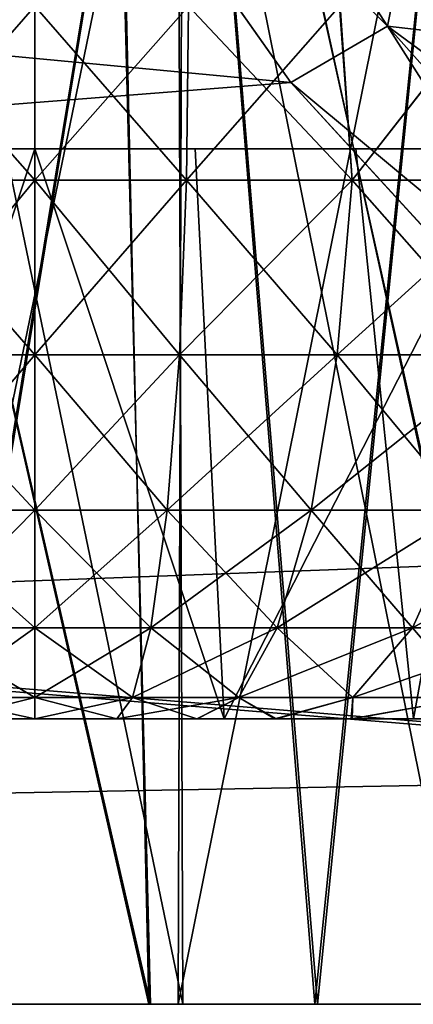
# Model space of a CAD drawing. Units: feet. Extents: x -2.5 to 12.9, y -5.3 to 2.4.
# Drawn here: x 5.2 to 5.2, y -2 to -1.9 of the extents above; entities that cross this region are included whole.
import ezdxf

# ---------------------------------------------------------------- set-up
doc = ezdxf.new("R2010")
doc.units = ezdxf.units.FT
doc.header["$MEASUREMENT"] = 0
doc.layers.get('0').update_dxf_attribs({"color": 255})
for name, color, linetype in [('AFUWA-3-ARPM', 4, 'Continuous'), ('AFUWA-3-HWSS', 4, 'Continuous'), ('AFUWA-P', 2, 'Continuous')]:
    doc.layers.add(name, color=color, linetype=linetype)

# ---------------------------------------------------------------- blocks, each defined once
blk = doc.blocks.new('A$C417B6731')
at = {"linetype": 'Continuous', "lineweight": 0}
for p, q in [((3.13452, 2.05226), (-0.82217, 2.05226)), ((-0.82217, 2.05226), (3.13452, 2.05226))]:
    blk.add_line(p, q, dxfattribs=at)

msp = doc.modelspace()

# ---------------------------------------------------------------- linework, layer by layer
at = {"layer": 'AFUWA-3-ARPM'}
for points in [[(3.76738, -2.02062, 22.69891), (7.72407, -1.62555, 22.69201), (3.76738, -1.62555, 22.69201)], [(7.72407, -1.62555, 22.69201), (3.76738, -2.02062, 22.69891), (7.72407, -2.02062, 22.69891)], [(7.72407, -2.02062, 18.15166), (3.76738, -2.02062, 18.15166), (3.76738, -1.62555, 18.15856)], [(7.72407, -2.02062, 18.15166), (3.76738, -1.62555, 18.15856), (7.72407, -1.62555, 18.15856)], [(3.59507, -1.74366, 20.48918), (3.59023, -2.02062, 20.48434), (5.19648, -1.89334, 20.48656)], [(3.59023, -2.02062, 20.36623), (3.59507, -1.74366, 20.3614), (5.19648, -1.89334, 20.36401)], [(3.59507, -1.74366, 20.48918), (5.19648, -1.89334, 20.48656), (5.14577, -1.82168, 20.48782)], [(5.14577, -1.82168, 20.36276), (5.19648, -1.89334, 20.36401), (3.59507, -1.74366, 20.3614)], [(4.01073, -1.8838, 18.27218), (5.68667, -2.02062, 18.26979), (5.68184, -1.74366, 18.27463)], [(4.01079, -1.88214, 22.57837), (5.68184, -1.74366, 22.57595), (5.68667, -2.02062, 22.58078)], [(5.17006, -1.74503, 19.5064), (5.1771, -2.02062, 19.5062), (5.11379, -1.74503, 19.50945)], [(5.1771, -2.02062, 19.5062), (5.12243, -2.02062, 19.50804), (5.11379, -1.74503, 19.50945)], [(5.17065, -1.74503, 21.34452), (5.11402, -1.74503, 21.34127), (5.17686, -2.02062, 21.3439)], [(5.12204, -2.02062, 21.34199), (5.17686, -2.02062, 21.3439), (5.11402, -1.74503, 21.34127)], [(5.15204, -1.74503, 20.17519), (5.14512, -2.02062, 20.17515), (5.18175, -1.79807, 20.17468)], [(5.15204, -1.74503, 20.67538), (5.18183, -1.79821, 20.6759), (5.14536, -2.02062, 20.6759)], [(5.17006, -1.74503, 19.5064), (5.23151, -2.02062, 19.51336), (5.1771, -2.02062, 19.5062)], [(5.23151, -2.02062, 19.51336), (5.17006, -1.74503, 19.5064), (5.22833, -1.74503, 19.51307)], [(5.22938, -1.74503, 21.33755), (5.17065, -1.74503, 21.34452), (5.23105, -2.02062, 21.33689)], [(5.23105, -2.02062, 21.33689), (5.17065, -1.74503, 21.34452), (5.17686, -2.02062, 21.3439)], [(5.14512, -2.02062, 20.17515), (5.19979, -2.02062, 20.17331), (5.18175, -1.79807, 20.17468)], [(5.18183, -1.79821, 20.6759), (5.20017, -2.02062, 20.67782), (5.14536, -2.02062, 20.6759)], [(5.21737, -1.84744, 20.17056), (5.18175, -1.79807, 20.17468), (5.19979, -2.02062, 20.17331)], [(5.18183, -1.79821, 20.6759), (5.21747, -1.84757, 20.68004), (5.20017, -2.02062, 20.67782)], [(5.14577, -1.82168, 20.48782), (5.20981, -1.88558, 20.58357), (5.15695, -1.80375, 20.59918)], [(5.20981, -1.88558, 20.267), (5.14577, -1.82168, 20.36276), (5.15695, -1.80375, 20.25139)], [(5.21747, -1.84757, 20.68004), (5.15695, -1.80375, 20.59918), (5.20981, -1.88558, 20.58357)], [(5.21737, -1.84744, 20.17056), (5.20981, -1.88558, 20.267), (5.15695, -1.80375, 20.25139)], [(5.14577, -1.82168, 20.48782), (5.19648, -1.89334, 20.48656), (5.20981, -1.88558, 20.58357)], [(5.20981, -1.88558, 20.267), (5.19648, -1.89334, 20.36401), (5.14577, -1.82168, 20.36276)], [(5.1414, -2.02062, 19.62506), (5.18153, -2.02062, 19.62519), (5.14068, -1.82377, 19.62519)], [(5.18153, -2.02062, 19.62519), (5.18082, -1.82377, 19.62506), (5.14068, -1.82377, 19.62519)], [(5.1414, -2.02062, 20.79429), (5.18153, -2.02062, 20.79442), (5.14068, -1.82377, 20.79442)], [(5.18153, -2.02062, 20.79442), (5.18082, -1.82377, 20.79429), (5.14068, -1.82377, 20.79442)], [(5.18153, -1.82377, 21.22539), (5.1809, -2.02062, 21.22552), (5.14083, -2.02062, 21.22541)], [(5.14083, -2.02062, 21.22541), (5.1414, -1.82377, 21.22552), (5.18153, -1.82377, 21.22539)], [(5.18153, -1.82377, 20.05615), (5.1809, -2.02062, 20.05629), (5.14083, -2.02062, 20.05618)], [(5.14083, -2.02062, 20.05618), (5.1414, -1.82377, 20.05629), (5.18153, -1.82377, 20.05615)], [(5.18082, -1.82377, 19.62506), (5.22059, -2.02062, 19.63248), (5.22024, -1.82377, 19.63241)], [(5.22059, -2.02062, 19.63248), (5.18082, -1.82377, 19.62506), (5.18153, -2.02062, 19.62519)], [(5.18082, -1.82377, 20.79429), (5.22059, -2.02062, 20.80171), (5.22024, -1.82377, 20.80164)], [(5.22059, -2.02062, 20.80171), (5.18082, -1.82377, 20.79429), (5.18153, -2.02062, 20.79442)], [(5.22031, -2.02062, 21.21812), (5.1809, -2.02062, 21.22552), (5.22059, -1.82377, 21.2181)], [(5.18153, -1.82377, 21.22539), (5.22059, -1.82377, 21.2181), (5.1809, -2.02062, 21.22552)], [(5.22031, -2.02062, 20.04889), (5.1809, -2.02062, 20.05629), (5.22059, -1.82377, 20.04887)], [(5.18153, -1.82377, 20.05615), (5.22059, -1.82377, 20.04887), (5.1809, -2.02062, 20.05629)], [(5.21737, -1.84744, 20.17056), (5.19979, -2.02062, 20.17331), (5.25355, -2.02062, 20.16254)], [(5.25389, -2.02062, 20.68863), (5.20017, -2.02062, 20.67782), (5.21747, -1.84757, 20.68004)], [(5.21737, -1.84744, 20.17056), (5.25844, -1.89114, 20.16085), (5.20981, -1.88558, 20.267)], [(5.25852, -1.89122, 20.68975), (5.21747, -1.84757, 20.68004), (5.20981, -1.88558, 20.58357)], [(5.68667, -2.02062, 22.58078), (4.00574, -2.02062, 22.58078), (4.01079, -1.88214, 22.57837)], [(5.68667, -2.02062, 18.26979), (4.01073, -1.8838, 18.27218), (4.00574, -2.02062, 18.26979)], [(5.2562, -1.95862, 20.48542), (5.20981, -1.88558, 20.58357), (5.19648, -1.89334, 20.48656)], [(5.19648, -1.89334, 20.36401), (5.20981, -1.88558, 20.267), (5.27485, -1.95862, 20.27857)], [(5.2562, -1.95862, 20.48542), (5.27485, -1.95862, 20.57201), (5.20981, -1.88558, 20.58357)], [(5.27485, -1.95862, 20.57201), (5.25852, -1.89122, 20.68975), (5.20981, -1.88558, 20.58357)], [(5.27485, -1.95862, 20.27857), (5.20981, -1.88558, 20.267), (5.30902, -1.95862, 20.19607)], [(5.20981, -1.88558, 20.267), (5.25844, -1.89114, 20.16085), (5.30902, -1.95862, 20.19607)], [(5.2562, -1.95862, 20.48542), (5.19648, -1.89334, 20.48656), (3.59023, -2.02062, 20.48434)], [(5.2562, -1.95862, 20.36515), (3.59023, -2.02062, 20.36623), (5.19648, -1.89334, 20.36401)], [(5.2562, -1.95862, 20.36515), (5.19648, -1.89334, 20.36401), (5.27485, -1.95862, 20.27857)], [(3.59023, -2.02062, 20.48434), (5.25668, -1.98962, 20.48488), (5.2562, -1.95862, 20.48542)], [(3.59023, -2.02062, 20.36623), (5.2562, -1.95862, 20.36515), (5.25668, -1.98962, 20.36569)], [(5.25668, -1.98962, 20.48488), (3.59023, -2.02062, 20.48434), (5.25715, -2.02062, 20.48434)], [(3.59023, -2.02062, 20.36623), (5.25668, -1.98962, 20.36569), (5.25715, -2.02062, 20.36623)], [(5.25715, -2.02062, 20.36623), (3.59023, -2.02062, 20.48434), (3.59023, -2.02062, 20.36623)], [(5.25715, -2.02062, 20.48434), (3.59023, -2.02062, 20.48434), (5.25715, -2.02062, 20.36623)], [(5.80478, -2.02062, 22.58078), (7.72407, -2.02062, 22.69891), (3.76738, -2.02062, 22.69891)], [(5.80478, -2.02062, 22.58078), (3.76738, -2.02062, 22.69891), (5.68667, -2.02062, 22.58078)], [(3.76738, -2.02062, 22.69891), (4.00574, -2.02062, 22.58078), (5.68667, -2.02062, 22.58078)], [(3.76738, -2.02062, 18.15166), (7.72407, -2.02062, 18.15166), (5.68667, -2.02062, 18.26979)], [(3.76738, -2.02062, 18.15166), (5.68667, -2.02062, 18.26979), (4.00574, -2.02062, 18.26979)], [(5.14083, -2.02062, 21.22541), (5.17686, -2.02062, 21.3439), (5.12204, -2.02062, 21.34199)], [(5.1771, -2.02062, 19.5062), (5.1414, -2.02062, 19.62506), (5.12243, -2.02062, 19.50804)], [(5.17686, -2.02062, 21.3439), (5.14083, -2.02062, 21.22541), (5.1809, -2.02062, 21.22552)], [(5.1809, -2.02062, 20.05629), (5.14512, -2.02062, 20.17515), (5.14083, -2.02062, 20.05618)], [(5.18153, -2.02062, 20.79442), (5.1414, -2.02062, 20.79429), (5.14536, -2.02062, 20.6759)], [(5.1414, -2.02062, 19.62506), (5.1771, -2.02062, 19.5062), (5.18153, -2.02062, 19.62519)], [(5.14512, -2.02062, 20.17515), (5.1809, -2.02062, 20.05629), (5.19979, -2.02062, 20.17331)], [(5.18153, -2.02062, 20.79442), (5.14536, -2.02062, 20.6759), (5.20017, -2.02062, 20.67782)], [(5.1809, -2.02062, 21.22552), (5.23105, -2.02062, 21.33689), (5.17686, -2.02062, 21.3439)], [(5.18153, -2.02062, 19.62519), (5.1771, -2.02062, 19.5062), (5.23151, -2.02062, 19.51336)], [(5.22031, -2.02062, 21.21812), (5.23105, -2.02062, 21.33689), (5.1809, -2.02062, 21.22552)], [(5.22031, -2.02062, 20.04889), (5.19979, -2.02062, 20.17331), (5.1809, -2.02062, 20.05629)], [(5.20017, -2.02062, 20.67782), (5.22059, -2.02062, 20.80171), (5.18153, -2.02062, 20.79442)], [(5.18153, -2.02062, 19.62519), (5.23151, -2.02062, 19.51336), (5.22059, -2.02062, 19.63248)], [(5.19979, -2.02062, 20.17331), (5.22031, -2.02062, 20.04889), (5.25355, -2.02062, 20.16254)], [(5.22059, -2.02062, 20.80171), (5.20017, -2.02062, 20.67782), (5.25389, -2.02062, 20.68863)]]:
    msp.add_3dface(points, dxfattribs=at)
at = {"layer": 'AFUWA-3-HWSS'}
for points in [[(5.14014, -1.90685, 20.03935), (5.16111, -1.90685, 20.04045), (5.13988, -1.88283, 20.04236)], [(5.16111, -1.88283, 20.04343), (5.13988, -1.88283, 20.04236), (5.16111, -1.90685, 20.04045)], [(5.14014, -1.90685, 21.20858), (5.16111, -1.90685, 21.20968), (5.13988, -1.88283, 21.21159)], [(5.16111, -1.88283, 21.21266), (5.13988, -1.88283, 21.21159), (5.16111, -1.90685, 21.20968)], [(5.14014, -1.90685, 19.642), (5.1399, -1.88283, 19.63907), (5.16111, -1.88283, 19.63792)], [(5.14014, -1.90685, 20.81123), (5.1399, -1.88283, 20.8083), (5.16111, -1.88283, 20.80715)], [(5.16111, -1.90685, 19.64089), (5.14014, -1.90685, 19.642), (5.16111, -1.88283, 19.63792)], [(5.16111, -1.90685, 20.81013), (5.14014, -1.90685, 20.81123), (5.16111, -1.88283, 20.80715)], [(5.16111, -1.90685, 19.64089), (5.18232, -1.88283, 19.63907), (5.18208, -1.90685, 19.642)], [(5.16111, -1.90685, 19.64089), (5.16111, -1.88283, 19.63792), (5.18232, -1.88283, 19.63907)], [(5.16111, -1.88283, 20.04343), (5.16111, -1.90685, 20.04045), (5.18208, -1.90685, 20.03935)], [(5.18208, -1.90685, 20.03935), (5.18234, -1.88283, 20.04236), (5.16111, -1.88283, 20.04343)], [(5.16111, -1.90685, 20.81013), (5.18232, -1.88283, 20.8083), (5.18208, -1.90685, 20.81123)], [(5.16111, -1.90685, 20.81013), (5.16111, -1.88283, 20.80715), (5.18232, -1.88283, 20.8083)], [(5.16111, -1.88283, 21.21266), (5.16111, -1.90685, 21.20968), (5.18208, -1.90685, 21.20858)], [(5.18208, -1.90685, 21.20858), (5.18234, -1.88283, 21.21159), (5.16111, -1.88283, 21.21266)], [(5.20319, -1.88283, 19.64239), (5.20496, -1.90685, 19.64577), (5.18208, -1.90685, 19.642)], [(5.18232, -1.88283, 19.63907), (5.20319, -1.88283, 19.64239), (5.18208, -1.90685, 19.642)], [(5.20496, -1.90685, 20.03558), (5.18234, -1.88283, 20.04236), (5.18208, -1.90685, 20.03935)], [(5.20319, -1.88283, 20.81162), (5.20496, -1.90685, 20.815), (5.18208, -1.90685, 20.81123)], [(5.18232, -1.88283, 20.8083), (5.20319, -1.88283, 20.81162), (5.18208, -1.90685, 20.81123)], [(5.20496, -1.90685, 21.20481), (5.18234, -1.88283, 21.21159), (5.18208, -1.90685, 21.20858)], [(5.18234, -1.88283, 20.04236), (5.20496, -1.90685, 20.03558), (5.2033, -1.88283, 20.03904)], [(5.18234, -1.88283, 21.21159), (5.20496, -1.90685, 21.20481), (5.2033, -1.88283, 21.20827)], [(5.20319, -1.88283, 19.64239), (5.22371, -1.88283, 19.64788), (5.20496, -1.90685, 19.64577)], [(5.20319, -1.88283, 20.81162), (5.22371, -1.88283, 20.81711), (5.20496, -1.90685, 20.815)], [(5.22375, -1.88283, 20.03355), (5.2033, -1.88283, 20.03904), (5.20496, -1.90685, 20.03558)], [(5.22375, -1.88283, 21.20279), (5.2033, -1.88283, 21.20827), (5.20496, -1.90685, 21.20481)], [(5.20496, -1.90685, 19.64577), (5.22371, -1.88283, 19.64788), (5.22949, -1.90685, 19.65296)], [(5.22375, -1.88283, 20.03355), (5.20496, -1.90685, 20.03558), (5.22949, -1.90685, 20.02839)], [(5.20496, -1.90685, 20.815), (5.22371, -1.88283, 20.81711), (5.22949, -1.90685, 20.82219)], [(5.22375, -1.88283, 21.20279), (5.20496, -1.90685, 21.20481), (5.22949, -1.90685, 21.19762)], [(5.13497, -1.98125, 19.7954), (5.16111, -1.98125, 19.75012), (5.16111, -1.90251, 19.7639)], [(5.16111, -1.90251, 19.7639), (5.13895, -1.90251, 19.80229), (5.13497, -1.98125, 19.7954)], [(5.16111, -1.90251, 19.91745), (5.13497, -1.98125, 19.88595), (5.13895, -1.90251, 19.87906)], [(5.16111, -1.90251, 19.91745), (5.16111, -1.98125, 19.93122), (5.13497, -1.98125, 19.88595)], [(5.13497, -1.98125, 20.96463), (5.16111, -1.98125, 20.91935), (5.16111, -1.90251, 20.93313)], [(5.16111, -1.90251, 20.93313), (5.13895, -1.90251, 20.97152), (5.13497, -1.98125, 20.96463)], [(5.16111, -1.90251, 21.08668), (5.13497, -1.98125, 21.05518), (5.13895, -1.90251, 21.04829)], [(5.16111, -1.90251, 21.08668), (5.16111, -1.98125, 21.10046), (5.13497, -1.98125, 21.05518)], [(5.16111, -1.90251, 19.7639), (5.18327, -1.90251, 19.80229), (5.13895, -1.90251, 19.80229)], [(5.13895, -1.90251, 19.87906), (5.18327, -1.90251, 19.87906), (5.16111, -1.90251, 19.91745)], [(5.13895, -1.90251, 19.87906), (5.13895, -1.90251, 19.80229), (5.18327, -1.90251, 19.80229)], [(5.13895, -1.90251, 19.87906), (5.18327, -1.90251, 19.80229), (5.18327, -1.90251, 19.87906)], [(5.16111, -1.90251, 20.93313), (5.18327, -1.90251, 20.97152), (5.13895, -1.90251, 20.97152)], [(5.13895, -1.90251, 21.04829), (5.18327, -1.90251, 21.04829), (5.16111, -1.90251, 21.08668)], [(5.13895, -1.90251, 21.04829), (5.13895, -1.90251, 20.97152), (5.18327, -1.90251, 20.97152)], [(5.13895, -1.90251, 21.04829), (5.18327, -1.90251, 20.97152), (5.18327, -1.90251, 21.04829)], [(5.16111, -1.90251, 19.7639), (5.18725, -1.98125, 19.7954), (5.18327, -1.90251, 19.80229)], [(5.16111, -1.90251, 19.7639), (5.16111, -1.98125, 19.75012), (5.18725, -1.98125, 19.7954)], [(5.18725, -1.98125, 19.88595), (5.16111, -1.98125, 19.93122), (5.16111, -1.90251, 19.91745)], [(5.16111, -1.90251, 19.91745), (5.18327, -1.90251, 19.87906), (5.18725, -1.98125, 19.88595)], [(5.16111, -1.90251, 20.93313), (5.18725, -1.98125, 20.96463), (5.18327, -1.90251, 20.97152)], [(5.16111, -1.90251, 20.93313), (5.16111, -1.98125, 20.91935), (5.18725, -1.98125, 20.96463)], [(5.18725, -1.98125, 21.05518), (5.16111, -1.98125, 21.10046), (5.16111, -1.90251, 21.08668)], [(5.16111, -1.90251, 21.08668), (5.18327, -1.90251, 21.04829), (5.18725, -1.98125, 21.05518)], [(5.18725, -1.98125, 19.7954), (5.2276, -1.90251, 19.80229), (5.18327, -1.90251, 19.80229)], [(5.18725, -1.98125, 19.88595), (5.18327, -1.90251, 19.87906), (5.2276, -1.90251, 19.87906)], [(5.20543, -1.90251, 19.84067), (5.18327, -1.90251, 19.80229), (5.2276, -1.90251, 19.80229)], [(5.18327, -1.90251, 19.80229), (5.20543, -1.90251, 19.84067), (5.18327, -1.90251, 19.87906)], [(5.18327, -1.90251, 19.87906), (5.20543, -1.90251, 19.84067), (5.2276, -1.90251, 19.87906)], [(5.18725, -1.98125, 20.96463), (5.2276, -1.90251, 20.97152), (5.18327, -1.90251, 20.97152)], [(5.18725, -1.98125, 21.05518), (5.18327, -1.90251, 21.04829), (5.2276, -1.90251, 21.04829)], [(5.20543, -1.90251, 21.0099), (5.18327, -1.90251, 20.97152), (5.2276, -1.90251, 20.97152)], [(5.18327, -1.90251, 20.97152), (5.20543, -1.90251, 21.0099), (5.18327, -1.90251, 21.04829)], [(5.18327, -1.90251, 21.04829), (5.20543, -1.90251, 21.0099), (5.2276, -1.90251, 21.04829)], [(5.18725, -1.98125, 19.7954), (5.23953, -1.98125, 19.7954), (5.2276, -1.90251, 19.80229)], [(5.2276, -1.90251, 19.87906), (5.23953, -1.98125, 19.88595), (5.18725, -1.98125, 19.88595)], [(5.18725, -1.98125, 20.96463), (5.23953, -1.98125, 20.96463), (5.2276, -1.90251, 20.97152)], [(5.2276, -1.90251, 21.04829), (5.23953, -1.98125, 21.05518), (5.18725, -1.98125, 21.05518)], [(5.2276, -1.90251, 19.87906), (5.20543, -1.90251, 19.84067), (5.21339, -1.98125, 19.84067)], [(5.2276, -1.90251, 19.80229), (5.21339, -1.98125, 19.84067), (5.20543, -1.90251, 19.84067)], [(5.2276, -1.90251, 21.04829), (5.20543, -1.90251, 21.0099), (5.21339, -1.98125, 21.0099)], [(5.2276, -1.90251, 20.97152), (5.21339, -1.98125, 21.0099), (5.20543, -1.90251, 21.0099)], [(5.14114, -1.93096, 19.65154), (5.14014, -1.90685, 19.642), (5.16111, -1.90685, 19.64089)], [(5.14014, -1.90685, 20.03935), (5.16111, -1.93096, 20.03086), (5.16111, -1.90685, 20.04045)], [(5.14014, -1.90685, 20.03935), (5.14114, -1.93096, 20.0298), (5.16111, -1.93096, 20.03086)], [(5.14114, -1.93096, 20.82077), (5.14014, -1.90685, 20.81123), (5.16111, -1.90685, 20.81013)], [(5.14014, -1.90685, 21.20858), (5.16111, -1.93096, 21.20009), (5.16111, -1.90685, 21.20968)], [(5.14014, -1.90685, 21.20858), (5.14114, -1.93096, 21.19904), (5.16111, -1.93096, 21.20009)], [(5.14114, -1.93096, 19.65154), (5.16111, -1.90685, 19.64089), (5.16111, -1.93096, 19.65049)], [(5.14114, -1.93096, 20.82077), (5.16111, -1.90685, 20.81013), (5.16111, -1.93096, 20.81972)], [(5.18107, -1.93096, 20.0298), (5.18208, -1.90685, 20.03935), (5.16111, -1.90685, 20.04045)], [(5.18208, -1.90685, 19.642), (5.16111, -1.93096, 19.65049), (5.16111, -1.90685, 19.64089)], [(5.18107, -1.93096, 20.0298), (5.16111, -1.90685, 20.04045), (5.16111, -1.93096, 20.03086)], [(5.18208, -1.90685, 19.642), (5.18107, -1.93096, 19.65154), (5.16111, -1.93096, 19.65049)], [(5.18107, -1.93096, 21.19904), (5.18208, -1.90685, 21.20858), (5.16111, -1.90685, 21.20968)], [(5.18208, -1.90685, 20.81123), (5.16111, -1.93096, 20.81972), (5.16111, -1.90685, 20.81013)], [(5.18107, -1.93096, 21.19904), (5.16111, -1.90685, 21.20968), (5.16111, -1.93096, 21.20009)], [(5.18208, -1.90685, 20.81123), (5.18107, -1.93096, 20.82077), (5.16111, -1.93096, 20.81972)], [(5.18208, -1.90685, 19.642), (5.20496, -1.90685, 19.64577), (5.18107, -1.93096, 19.65154)], [(5.20286, -1.93096, 19.65513), (5.18107, -1.93096, 19.65154), (5.20496, -1.90685, 19.64577)], [(5.18107, -1.93096, 20.0298), (5.20286, -1.93096, 20.02622), (5.18208, -1.90685, 20.03935)], [(5.18208, -1.90685, 20.81123), (5.20496, -1.90685, 20.815), (5.18107, -1.93096, 20.82077)], [(5.20286, -1.93096, 20.82436), (5.18107, -1.93096, 20.82077), (5.20496, -1.90685, 20.815)], [(5.18107, -1.93096, 21.19904), (5.20286, -1.93096, 21.19545), (5.18208, -1.90685, 21.20858)], [(5.20496, -1.90685, 20.03558), (5.18208, -1.90685, 20.03935), (5.20286, -1.93096, 20.02622)], [(5.20496, -1.90685, 21.20481), (5.18208, -1.90685, 21.20858), (5.20286, -1.93096, 21.19545)], [(5.2262, -1.93096, 19.66198), (5.20286, -1.93096, 19.65513), (5.22949, -1.90685, 19.65296)], [(5.20286, -1.93096, 19.65513), (5.20496, -1.90685, 19.64577), (5.22949, -1.90685, 19.65296)], [(5.20496, -1.90685, 20.03558), (5.20286, -1.93096, 20.02622), (5.2262, -1.93096, 20.01937)], [(5.2262, -1.93096, 20.83121), (5.20286, -1.93096, 20.82436), (5.22949, -1.90685, 20.82219)], [(5.20286, -1.93096, 20.82436), (5.20496, -1.90685, 20.815), (5.22949, -1.90685, 20.82219)], [(5.20496, -1.90685, 21.20481), (5.20286, -1.93096, 21.19545), (5.2262, -1.93096, 21.1886)], [(5.20496, -1.90685, 20.03558), (5.2262, -1.93096, 20.01937), (5.22949, -1.90685, 20.02839)], [(5.20496, -1.90685, 21.20481), (5.2262, -1.93096, 21.1886), (5.22949, -1.90685, 21.19762)], [(5.16111, -1.93096, 20.03086), (5.14114, -1.93096, 20.0298), (5.16111, -1.95242, 20.0146)], [(5.16111, -1.95242, 20.0146), (5.14114, -1.93096, 20.0298), (5.14285, -1.95242, 20.01364)], [(5.16111, -1.93096, 19.65049), (5.14285, -1.95242, 19.66771), (5.14114, -1.93096, 19.65154)], [(5.16111, -1.93096, 21.20009), (5.14114, -1.93096, 21.19904), (5.16111, -1.95242, 21.18383)], [(5.16111, -1.95242, 21.18383), (5.14114, -1.93096, 21.19904), (5.14285, -1.95242, 21.18287)], [(5.16111, -1.93096, 20.81972), (5.14285, -1.95242, 20.83694), (5.14114, -1.93096, 20.82077)], [(5.16111, -1.93096, 19.65049), (5.16111, -1.95242, 19.66675), (5.14285, -1.95242, 19.66771)], [(5.16111, -1.93096, 20.81972), (5.16111, -1.95242, 20.83598), (5.14285, -1.95242, 20.83694)], [(5.16111, -1.93096, 19.65049), (5.18107, -1.93096, 19.65154), (5.16111, -1.95242, 19.66675)], [(5.16111, -1.93096, 20.03086), (5.16111, -1.95242, 20.0146), (5.17937, -1.95242, 20.01364)], [(5.16111, -1.95242, 19.66675), (5.18107, -1.93096, 19.65154), (5.17937, -1.95242, 19.66771)], [(5.16111, -1.93096, 20.03086), (5.17937, -1.95242, 20.01364), (5.18107, -1.93096, 20.0298)], [(5.16111, -1.93096, 20.81972), (5.18107, -1.93096, 20.82077), (5.16111, -1.95242, 20.83598)], [(5.16111, -1.93096, 21.20009), (5.16111, -1.95242, 21.18383), (5.17937, -1.95242, 21.18287)], [(5.16111, -1.95242, 20.83598), (5.18107, -1.93096, 20.82077), (5.17937, -1.95242, 20.83694)], [(5.16111, -1.93096, 21.20009), (5.17937, -1.95242, 21.18287), (5.18107, -1.93096, 21.19904)], [(5.17937, -1.95242, 19.66771), (5.18107, -1.93096, 19.65154), (5.20286, -1.93096, 19.65513)], [(5.19929, -1.95242, 20.01036), (5.18107, -1.93096, 20.0298), (5.17937, -1.95242, 20.01364)], [(5.17937, -1.95242, 19.66771), (5.20286, -1.93096, 19.65513), (5.19929, -1.95242, 19.67099)], [(5.17937, -1.95242, 20.83694), (5.18107, -1.93096, 20.82077), (5.20286, -1.93096, 20.82436)], [(5.19929, -1.95242, 21.17959), (5.18107, -1.93096, 21.19904), (5.17937, -1.95242, 21.18287)], [(5.17937, -1.95242, 20.83694), (5.20286, -1.93096, 20.82436), (5.19929, -1.95242, 20.84022)], [(5.18107, -1.93096, 20.0298), (5.19929, -1.95242, 20.01036), (5.20286, -1.93096, 20.02622)], [(5.18107, -1.93096, 21.19904), (5.19929, -1.95242, 21.17959), (5.20286, -1.93096, 21.19545)], [(5.22064, -1.95242, 20.0041), (5.20286, -1.93096, 20.02622), (5.19929, -1.95242, 20.01036)], [(5.2262, -1.93096, 19.66198), (5.22064, -1.95242, 19.67725), (5.19929, -1.95242, 19.67099)], [(5.20286, -1.93096, 19.65513), (5.2262, -1.93096, 19.66198), (5.19929, -1.95242, 19.67099)], [(5.22064, -1.95242, 21.17333), (5.20286, -1.93096, 21.19545), (5.19929, -1.95242, 21.17959)], [(5.2262, -1.93096, 20.83121), (5.22064, -1.95242, 20.84648), (5.19929, -1.95242, 20.84022)], [(5.20286, -1.93096, 20.82436), (5.2262, -1.93096, 20.83121), (5.19929, -1.95242, 20.84022)], [(5.20286, -1.93096, 20.02622), (5.22064, -1.95242, 20.0041), (5.2262, -1.93096, 20.01937)], [(5.20286, -1.93096, 21.19545), (5.22064, -1.95242, 21.17333), (5.2262, -1.93096, 21.1886)], [(5.16111, -1.96868, 19.99314), (5.14285, -1.95242, 20.01364), (5.1451, -1.96868, 19.9923)], [(5.16111, -1.95242, 20.0146), (5.14285, -1.95242, 20.01364), (5.16111, -1.96868, 19.99314)], [(5.1451, -1.96868, 19.68905), (5.14285, -1.95242, 19.66771), (5.16111, -1.95242, 19.66675)], [(5.16111, -1.96868, 21.16237), (5.14285, -1.95242, 21.18287), (5.1451, -1.96868, 21.16153)], [(5.16111, -1.95242, 21.18383), (5.14285, -1.95242, 21.18287), (5.16111, -1.96868, 21.16237)], [(5.1451, -1.96868, 20.85828), (5.14285, -1.95242, 20.83694), (5.16111, -1.95242, 20.83598)], [(5.16111, -1.95242, 19.66675), (5.16111, -1.96868, 19.68821), (5.1451, -1.96868, 19.68905)], [(5.16111, -1.95242, 20.83598), (5.16111, -1.96868, 20.85744), (5.1451, -1.96868, 20.85828)], [(5.16111, -1.96868, 19.68821), (5.17937, -1.95242, 19.66771), (5.17711, -1.96868, 19.68905)], [(5.16111, -1.96868, 19.68821), (5.16111, -1.95242, 19.66675), (5.17937, -1.95242, 19.66771)], [(5.16111, -1.95242, 20.0146), (5.16111, -1.96868, 19.99314), (5.17711, -1.96868, 19.9923)], [(5.17711, -1.96868, 19.9923), (5.17937, -1.95242, 20.01364), (5.16111, -1.95242, 20.0146)], [(5.16111, -1.96868, 20.85744), (5.17937, -1.95242, 20.83694), (5.17711, -1.96868, 20.85828)], [(5.16111, -1.96868, 20.85744), (5.16111, -1.95242, 20.83598), (5.17937, -1.95242, 20.83694)], [(5.16111, -1.95242, 21.18383), (5.16111, -1.96868, 21.16237), (5.17711, -1.96868, 21.16153)], [(5.17711, -1.96868, 21.16153), (5.17937, -1.95242, 21.18287), (5.16111, -1.95242, 21.18383)], [(5.17711, -1.96868, 19.9923), (5.19458, -1.96868, 19.98942), (5.17937, -1.95242, 20.01364)], [(5.19929, -1.95242, 19.67099), (5.19458, -1.96868, 19.69193), (5.17711, -1.96868, 19.68905)], [(5.17937, -1.95242, 19.66771), (5.19929, -1.95242, 19.67099), (5.17711, -1.96868, 19.68905)], [(5.17711, -1.96868, 21.16153), (5.19458, -1.96868, 21.15865), (5.17937, -1.95242, 21.18287)], [(5.19929, -1.95242, 20.84022), (5.19458, -1.96868, 20.86116), (5.17711, -1.96868, 20.85828)], [(5.17937, -1.95242, 20.83694), (5.19929, -1.95242, 20.84022), (5.17711, -1.96868, 20.85828)], [(5.17937, -1.95242, 20.01364), (5.19458, -1.96868, 19.98942), (5.19929, -1.95242, 20.01036)], [(5.17937, -1.95242, 21.18287), (5.19458, -1.96868, 21.15865), (5.19929, -1.95242, 21.17959)], [(5.21329, -1.96868, 19.69742), (5.19458, -1.96868, 19.69193), (5.22064, -1.95242, 19.67725)], [(5.19929, -1.95242, 19.67099), (5.22064, -1.95242, 19.67725), (5.19458, -1.96868, 19.69193)], [(5.21329, -1.96868, 19.98393), (5.19929, -1.95242, 20.01036), (5.19458, -1.96868, 19.98942)], [(5.21329, -1.96868, 20.86665), (5.19458, -1.96868, 20.86116), (5.22064, -1.95242, 20.84648)], [(5.19929, -1.95242, 20.84022), (5.22064, -1.95242, 20.84648), (5.19458, -1.96868, 20.86116)], [(5.21329, -1.96868, 21.15316), (5.19929, -1.95242, 21.17959), (5.19458, -1.96868, 21.15865)], [(5.22064, -1.95242, 20.0041), (5.19929, -1.95242, 20.01036), (5.21329, -1.96868, 19.98393)], [(5.22064, -1.95242, 21.17333), (5.19929, -1.95242, 21.17959), (5.21329, -1.96868, 21.15316)], [(5.22064, -1.95242, 19.67725), (5.24296, -1.95242, 19.68721), (5.21329, -1.96868, 19.69742)], [(5.24296, -1.95242, 19.68721), (5.23286, -1.96868, 19.70615), (5.21329, -1.96868, 19.69742)], [(5.21329, -1.96868, 19.98393), (5.23286, -1.96868, 19.9752), (5.22064, -1.95242, 20.0041)], [(5.22064, -1.95242, 20.84648), (5.24296, -1.95242, 20.85644), (5.21329, -1.96868, 20.86665)], [(5.24296, -1.95242, 20.85644), (5.23286, -1.96868, 20.87538), (5.21329, -1.96868, 20.86665)], [(5.21329, -1.96868, 21.15316), (5.23286, -1.96868, 21.14443), (5.22064, -1.95242, 21.17333)], [(5.16111, -1.96868, 19.99314), (5.1451, -1.96868, 19.9923), (5.16111, -1.97828, 19.96902)], [(5.1451, -1.96868, 19.9923), (5.14764, -1.97828, 19.96832), (5.16111, -1.97828, 19.96902)], [(5.14764, -1.97828, 19.71303), (5.1451, -1.96868, 19.68905), (5.16111, -1.96868, 19.68821)], [(5.16111, -1.96868, 21.16237), (5.1451, -1.96868, 21.16153), (5.16111, -1.97828, 21.13826)], [(5.1451, -1.96868, 21.16153), (5.14764, -1.97828, 21.13755), (5.16111, -1.97828, 21.13826)], [(5.14764, -1.97828, 20.88226), (5.1451, -1.96868, 20.85828), (5.16111, -1.96868, 20.85744)], [(5.16111, -1.96868, 19.68821), (5.16111, -1.97828, 19.71232), (5.14764, -1.97828, 19.71303)], [(5.16111, -1.96868, 20.85744), (5.16111, -1.97828, 20.88155), (5.14764, -1.97828, 20.88226)], [(5.16111, -1.97828, 19.71232), (5.16111, -1.96868, 19.68821), (5.17711, -1.96868, 19.68905)], [(5.16111, -1.96868, 19.99314), (5.16111, -1.97828, 19.96902), (5.17458, -1.97828, 19.96832)], [(5.17711, -1.96868, 19.68905), (5.17458, -1.97828, 19.71303), (5.16111, -1.97828, 19.71232)], [(5.17458, -1.97828, 19.96832), (5.17711, -1.96868, 19.9923), (5.16111, -1.96868, 19.99314)], [(5.16111, -1.97828, 20.88155), (5.16111, -1.96868, 20.85744), (5.17711, -1.96868, 20.85828)], [(5.16111, -1.96868, 21.16237), (5.16111, -1.97828, 21.13826), (5.17458, -1.97828, 21.13755)], [(5.17711, -1.96868, 20.85828), (5.17458, -1.97828, 20.88226), (5.16111, -1.97828, 20.88155)], [(5.17458, -1.97828, 21.13755), (5.17711, -1.96868, 21.16153), (5.16111, -1.96868, 21.16237)], [(5.19458, -1.96868, 19.69193), (5.18928, -1.97828, 19.71545), (5.17458, -1.97828, 19.71303)], [(5.17711, -1.96868, 19.9923), (5.17458, -1.97828, 19.96832), (5.18928, -1.97828, 19.96589)], [(5.17458, -1.97828, 19.71303), (5.17711, -1.96868, 19.68905), (5.19458, -1.96868, 19.69193)], [(5.19458, -1.96868, 20.86116), (5.18928, -1.97828, 20.88469), (5.17458, -1.97828, 20.88226)], [(5.17711, -1.96868, 21.16153), (5.17458, -1.97828, 21.13755), (5.18928, -1.97828, 21.13513)], [(5.17458, -1.97828, 20.88226), (5.17711, -1.96868, 20.85828), (5.19458, -1.96868, 20.86116)], [(5.17711, -1.96868, 19.9923), (5.18928, -1.97828, 19.96589), (5.19458, -1.96868, 19.98942)], [(5.17711, -1.96868, 21.16153), (5.18928, -1.97828, 21.13513), (5.19458, -1.96868, 21.15865)], [(5.20504, -1.97828, 19.72007), (5.18928, -1.97828, 19.71545), (5.21329, -1.96868, 19.69742)], [(5.19458, -1.96868, 19.69193), (5.21329, -1.96868, 19.69742), (5.18928, -1.97828, 19.71545)], [(5.20504, -1.97828, 19.96127), (5.19458, -1.96868, 19.98942), (5.18928, -1.97828, 19.96589)], [(5.20504, -1.97828, 20.88931), (5.18928, -1.97828, 20.88469), (5.21329, -1.96868, 20.86665)], [(5.19458, -1.96868, 20.86116), (5.21329, -1.96868, 20.86665), (5.18928, -1.97828, 20.88469)], [(5.20504, -1.97828, 21.1305), (5.19458, -1.96868, 21.15865), (5.18928, -1.97828, 21.13513)], [(5.20504, -1.97828, 19.96127), (5.21329, -1.96868, 19.98393), (5.19458, -1.96868, 19.98942)], [(5.20504, -1.97828, 21.1305), (5.21329, -1.96868, 21.15316), (5.19458, -1.96868, 21.15865)], [(5.21329, -1.96868, 19.69742), (5.23286, -1.96868, 19.70615), (5.20504, -1.97828, 19.72007)], [(5.22151, -1.97828, 19.72742), (5.20504, -1.97828, 19.72007), (5.23286, -1.96868, 19.70615)], [(5.21329, -1.96868, 19.98393), (5.20504, -1.97828, 19.96127), (5.22151, -1.97828, 19.95392)], [(5.21329, -1.96868, 20.86665), (5.23286, -1.96868, 20.87538), (5.20504, -1.97828, 20.88931)], [(5.22151, -1.97828, 20.89665), (5.20504, -1.97828, 20.88931), (5.23286, -1.96868, 20.87538)], [(5.21329, -1.96868, 21.15316), (5.20504, -1.97828, 21.1305), (5.22151, -1.97828, 21.12316)], [(5.22151, -1.97828, 19.95392), (5.23286, -1.96868, 19.9752), (5.21329, -1.96868, 19.98393)], [(5.22151, -1.97828, 21.12316), (5.23286, -1.96868, 21.14443), (5.21329, -1.96868, 21.15316)], [(5.14764, -1.97828, 19.96832), (5.14925, -1.98125, 19.9443), (5.16111, -1.98125, 19.945)], [(5.16111, -1.97828, 19.96902), (5.14764, -1.97828, 19.96832), (5.16111, -1.98125, 19.945)], [(5.14764, -1.97828, 19.71303), (5.16111, -1.97828, 19.71232), (5.14925, -1.98125, 19.73704)], [(5.14764, -1.97828, 21.13755), (5.14925, -1.98125, 21.11353), (5.16111, -1.98125, 21.11423)], [(5.16111, -1.97828, 21.13826), (5.14764, -1.97828, 21.13755), (5.16111, -1.98125, 21.11423)], [(5.14764, -1.97828, 20.88226), (5.16111, -1.97828, 20.88155), (5.14925, -1.98125, 20.90627)], [(5.14925, -1.98125, 19.73704), (5.16111, -1.97828, 19.71232), (5.16111, -1.98125, 19.73634)], [(5.14925, -1.98125, 20.90627), (5.16111, -1.97828, 20.88155), (5.16111, -1.98125, 20.90557)], [(5.16111, -1.97828, 19.96902), (5.16111, -1.98125, 19.945), (5.17243, -1.98125, 19.94434)], [(5.17246, -1.98125, 19.73691), (5.16111, -1.98125, 19.73634), (5.17458, -1.97828, 19.71303)], [(5.16111, -1.97828, 19.71232), (5.17458, -1.97828, 19.71303), (5.16111, -1.98125, 19.73634)], [(5.17243, -1.98125, 19.94434), (5.17458, -1.97828, 19.96832), (5.16111, -1.97828, 19.96902)], [(5.16111, -1.97828, 21.13826), (5.16111, -1.98125, 21.11423), (5.17243, -1.98125, 21.11357)], [(5.17246, -1.98125, 20.90615), (5.16111, -1.98125, 20.90557), (5.17458, -1.97828, 20.88226)], [(5.16111, -1.97828, 20.88155), (5.17458, -1.97828, 20.88226), (5.16111, -1.98125, 20.90557)], [(5.17243, -1.98125, 21.11357), (5.17458, -1.97828, 21.13755), (5.16111, -1.97828, 21.13826)], [(5.17458, -1.97828, 19.96832), (5.17243, -1.98125, 19.94434), (5.18349, -1.98125, 19.9425)], [(5.17458, -1.97828, 21.13755), (5.17243, -1.98125, 21.11357), (5.18349, -1.98125, 21.11174)], [(5.17458, -1.97828, 19.71303), (5.18928, -1.97828, 19.71545), (5.17246, -1.98125, 19.73691)], [(5.17246, -1.98125, 19.73691), (5.18928, -1.97828, 19.71545), (5.18354, -1.98125, 19.73869)], [(5.17458, -1.97828, 20.88226), (5.18928, -1.97828, 20.88469), (5.17246, -1.98125, 20.90615)], [(5.17246, -1.98125, 20.90615), (5.18928, -1.97828, 20.88469), (5.18354, -1.98125, 20.90792)], [(5.18349, -1.98125, 19.9425), (5.18928, -1.97828, 19.96589), (5.17458, -1.97828, 19.96832)], [(5.18349, -1.98125, 21.11174), (5.18928, -1.97828, 21.13513), (5.17458, -1.97828, 21.13755)], [(5.19428, -1.98125, 19.93949), (5.18928, -1.97828, 19.96589), (5.18349, -1.98125, 19.9425)], [(5.19428, -1.98125, 21.10872), (5.18928, -1.97828, 21.13513), (5.18349, -1.98125, 21.11174)], [(5.1945, -1.98125, 19.74174), (5.18354, -1.98125, 19.73869), (5.18928, -1.97828, 19.71545)], [(5.1945, -1.98125, 20.91097), (5.18354, -1.98125, 20.90792), (5.18928, -1.97828, 20.88469)], [(5.18928, -1.97828, 19.96589), (5.19428, -1.98125, 19.93949), (5.20504, -1.97828, 19.96127)], [(5.20504, -1.97828, 19.72007), (5.1945, -1.98125, 19.74174), (5.18928, -1.97828, 19.71545)], [(5.18928, -1.97828, 21.13513), (5.19428, -1.98125, 21.10872), (5.20504, -1.97828, 21.1305)], [(5.20504, -1.97828, 20.88931), (5.1945, -1.98125, 20.91097), (5.18928, -1.97828, 20.88469)], [(5.2048, -1.98125, 19.9353), (5.20504, -1.97828, 19.96127), (5.19428, -1.98125, 19.93949)], [(5.2048, -1.98125, 21.10453), (5.20504, -1.97828, 21.1305), (5.19428, -1.98125, 21.10872)], [(5.1945, -1.98125, 19.74174), (5.20504, -1.97828, 19.72007), (5.20494, -1.98125, 19.74589)], [(5.1945, -1.98125, 20.91097), (5.20504, -1.97828, 20.88931), (5.20494, -1.98125, 20.91512)], [(5.20504, -1.97828, 19.96127), (5.2048, -1.98125, 19.9353), (5.22151, -1.97828, 19.95392)], [(5.22151, -1.97828, 19.95392), (5.2048, -1.98125, 19.9353), (5.21473, -1.98125, 19.93003)], [(5.20504, -1.97828, 21.1305), (5.2048, -1.98125, 21.10453), (5.22151, -1.97828, 21.12316)], [(5.22151, -1.97828, 21.12316), (5.2048, -1.98125, 21.10453), (5.21473, -1.98125, 21.09927)], [(5.20494, -1.98125, 19.74589), (5.20504, -1.97828, 19.72007), (5.22151, -1.97828, 19.72742)], [(5.20494, -1.98125, 19.74589), (5.22151, -1.97828, 19.72742), (5.21498, -1.98125, 19.75122)], [(5.20494, -1.98125, 20.91512), (5.20504, -1.97828, 20.88931), (5.22151, -1.97828, 20.89665)], [(5.20494, -1.98125, 20.91512), (5.22151, -1.97828, 20.89665), (5.21498, -1.98125, 20.92045)], [(5.13777, -1.98125, 19.73899), (5.16111, -1.98125, 19.75012), (5.12654, -1.98125, 19.74224)], [(5.16111, -1.98125, 19.75012), (5.13497, -1.98125, 19.7954), (5.12654, -1.98125, 19.74224)], [(5.13777, -1.98125, 20.90822), (5.16111, -1.98125, 20.91935), (5.12654, -1.98125, 20.91147)], [(5.16111, -1.98125, 20.91935), (5.13497, -1.98125, 20.96463), (5.12654, -1.98125, 20.91147)], [(5.12667, -1.98125, 19.93916), (5.13497, -1.98125, 19.88595), (5.16111, -1.98125, 19.93122)], [(5.12667, -1.98125, 19.93916), (5.16111, -1.98125, 19.93122), (5.13777, -1.98125, 19.94236)], [(5.12667, -1.98125, 21.10839), (5.13497, -1.98125, 21.05518), (5.16111, -1.98125, 21.10046)], [(5.12667, -1.98125, 21.10839), (5.16111, -1.98125, 21.10046), (5.13777, -1.98125, 21.11159)], [(5.14925, -1.98125, 19.73704), (5.16111, -1.98125, 19.75012), (5.13777, -1.98125, 19.73899)], [(5.16111, -1.98125, 19.93122), (5.14925, -1.98125, 19.9443), (5.13777, -1.98125, 19.94236)], [(5.14925, -1.98125, 20.90627), (5.16111, -1.98125, 20.91935), (5.13777, -1.98125, 20.90822)], [(5.16111, -1.98125, 21.10046), (5.14925, -1.98125, 21.11353), (5.13777, -1.98125, 21.11159)], [(5.14925, -1.98125, 19.73704), (5.16111, -1.98125, 19.73634), (5.16111, -1.98125, 19.75012)], [(5.14925, -1.98125, 19.9443), (5.16111, -1.98125, 19.93122), (5.16111, -1.98125, 19.945)], [(5.14925, -1.98125, 20.90627), (5.16111, -1.98125, 20.90557), (5.16111, -1.98125, 20.91935)], [(5.14925, -1.98125, 21.11353), (5.16111, -1.98125, 21.10046), (5.16111, -1.98125, 21.11423)], [(5.16111, -1.98125, 19.75012), (5.16111, -1.98125, 19.73634), (5.17246, -1.98125, 19.73691)], [(5.18354, -1.98125, 19.73869), (5.1945, -1.98125, 19.74174), (5.16111, -1.98125, 19.75012)], [(5.18354, -1.98125, 19.73869), (5.16111, -1.98125, 19.75012), (5.17246, -1.98125, 19.73691)], [(5.19428, -1.98125, 19.93949), (5.16111, -1.98125, 19.93122), (5.18725, -1.98125, 19.88595)], [(5.16111, -1.98125, 19.93122), (5.19428, -1.98125, 19.93949), (5.18349, -1.98125, 19.9425)], [(5.16111, -1.98125, 19.93122), (5.18349, -1.98125, 19.9425), (5.17243, -1.98125, 19.94434)], [(5.1945, -1.98125, 19.74174), (5.18725, -1.98125, 19.7954), (5.16111, -1.98125, 19.75012)], [(5.17243, -1.98125, 19.94434), (5.16111, -1.98125, 19.945), (5.16111, -1.98125, 19.93122)], [(5.16111, -1.98125, 20.91935), (5.16111, -1.98125, 20.90557), (5.17246, -1.98125, 20.90615)], [(5.18354, -1.98125, 20.90792), (5.1945, -1.98125, 20.91097), (5.16111, -1.98125, 20.91935)], [(5.18354, -1.98125, 20.90792), (5.16111, -1.98125, 20.91935), (5.17246, -1.98125, 20.90615)], [(5.19428, -1.98125, 21.10872), (5.16111, -1.98125, 21.10046), (5.18725, -1.98125, 21.05518)], [(5.16111, -1.98125, 21.10046), (5.19428, -1.98125, 21.10872), (5.18349, -1.98125, 21.11174)], [(5.16111, -1.98125, 21.10046), (5.18349, -1.98125, 21.11174), (5.17243, -1.98125, 21.11357)], [(5.1945, -1.98125, 20.91097), (5.18725, -1.98125, 20.96463), (5.16111, -1.98125, 20.91935)], [(5.17243, -1.98125, 21.11357), (5.16111, -1.98125, 21.11423), (5.16111, -1.98125, 21.10046)], [(5.21473, -1.98125, 19.93003), (5.18725, -1.98125, 19.88595), (5.22409, -1.98125, 19.92369)], [(5.21498, -1.98125, 19.75122), (5.18725, -1.98125, 19.7954), (5.20494, -1.98125, 19.74589)], [(5.22429, -1.98125, 19.75753), (5.23295, -1.98125, 19.7649), (5.18725, -1.98125, 19.7954)], [(5.21498, -1.98125, 19.75122), (5.22429, -1.98125, 19.75753), (5.18725, -1.98125, 19.7954)], [(5.18725, -1.98125, 19.7954), (5.1945, -1.98125, 19.74174), (5.20494, -1.98125, 19.74589)], [(5.23295, -1.98125, 19.7649), (5.23953, -1.98125, 19.7954), (5.18725, -1.98125, 19.7954)], [(5.23953, -1.98125, 19.88595), (5.23267, -1.98125, 19.91641), (5.18725, -1.98125, 19.88595)], [(5.23267, -1.98125, 19.91641), (5.22409, -1.98125, 19.92369), (5.18725, -1.98125, 19.88595)], [(5.2048, -1.98125, 19.9353), (5.19428, -1.98125, 19.93949), (5.18725, -1.98125, 19.88595)], [(5.2048, -1.98125, 19.9353), (5.18725, -1.98125, 19.88595), (5.21473, -1.98125, 19.93003)], [(5.21473, -1.98125, 21.09927), (5.18725, -1.98125, 21.05518), (5.22409, -1.98125, 21.09292)], [(5.21498, -1.98125, 20.92045), (5.18725, -1.98125, 20.96463), (5.20494, -1.98125, 20.91512)], [(5.22429, -1.98125, 20.92677), (5.23295, -1.98125, 20.93413), (5.18725, -1.98125, 20.96463)], [(5.21498, -1.98125, 20.92045), (5.22429, -1.98125, 20.92677), (5.18725, -1.98125, 20.96463)], [(5.18725, -1.98125, 20.96463), (5.1945, -1.98125, 20.91097), (5.20494, -1.98125, 20.91512)], [(5.23295, -1.98125, 20.93413), (5.23953, -1.98125, 20.96463), (5.18725, -1.98125, 20.96463)], [(5.23953, -1.98125, 21.05518), (5.23267, -1.98125, 21.08565), (5.18725, -1.98125, 21.05518)], [(5.23267, -1.98125, 21.08565), (5.22409, -1.98125, 21.09292), (5.18725, -1.98125, 21.05518)], [(5.2048, -1.98125, 21.10453), (5.19428, -1.98125, 21.10872), (5.18725, -1.98125, 21.05518)], [(5.2048, -1.98125, 21.10453), (5.18725, -1.98125, 21.05518), (5.21473, -1.98125, 21.09927)]]:
    msp.add_3dface(points, dxfattribs=at)

# ---------------------------------------------------------------- block references
at = {"layer": 'AFUWA-P'}
msp.add_blockref('A$C417B6731', (4.58959, -4.0729), dxfattribs=at)

doc.saveas('drawing.dxf')
